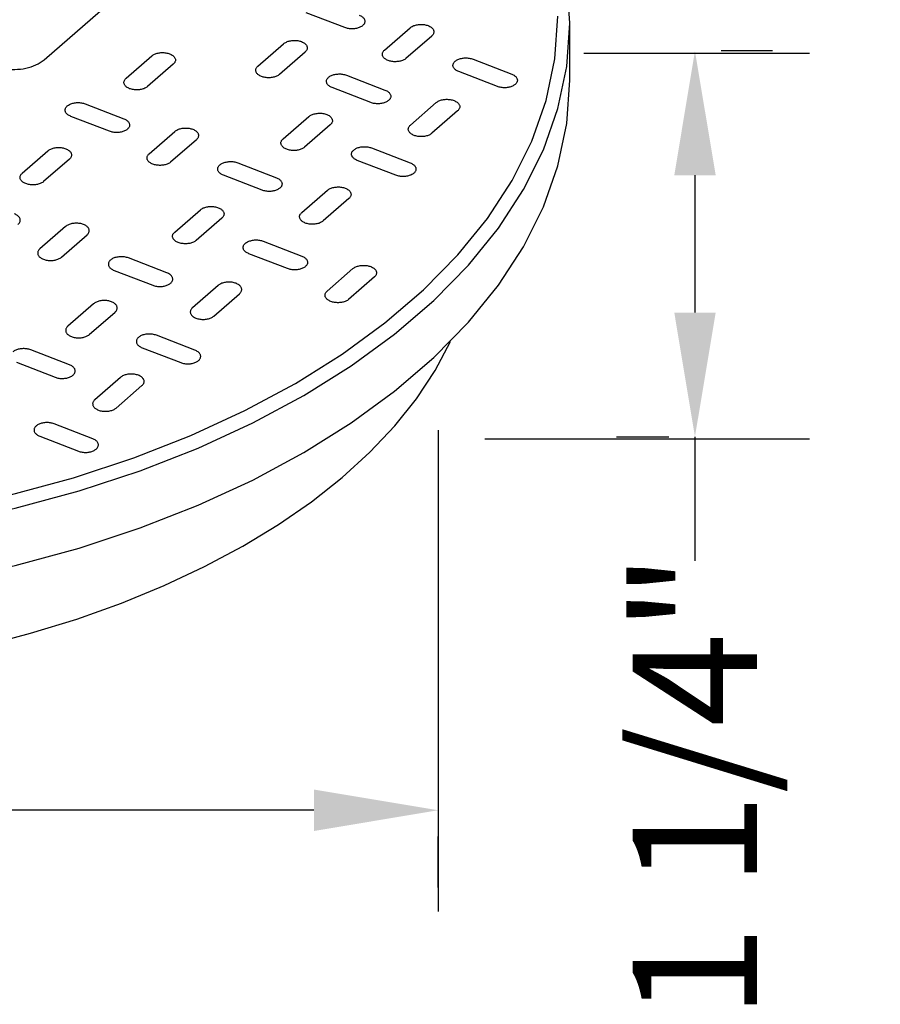
# Model space of a CAD drawing. Extents: x 0 to 216, y 0 to 280.
# Drawn here: x 42 to 58, y 174 to 193 of the extents above; entities that cross this region are included whole.
import ezdxf

# ---------------------------------------------------------------- set-up
doc = ezdxf.new("R2010")
doc.units = 0
doc.header["$LTSCALE"] = 10
doc.header["$MEASUREMENT"] = 0
doc.layers.get('Defpoints').update_dxf_attribs({"linetype": 'CONTINUOUS'})
doc.layers.add('CADdetails-7-VERYFINE', color=7, linetype='CONTINUOUS')
doc.layers.add('CADdetails-9-EXTRAFINE', color=9, linetype='CONTINUOUS')
doc.styles.add('CADdetails-DIMENSIONS', font='ARIALN.TTF', dxfattribs={"height": 2.38})
doc.dimstyles.new('CADdetails-LEADER', dxfattribs={"dimtxt": 2.38, "dimasz": 2.38, "dimexe": 0.5, "dimexo": 1.5, "dimgap": 1, "dimtad": 0, "dimzin": 0, "dimdsep": 46, "dimtxsty": 'CADdetails-DIMENSIONS', "dimcen": 1, "dimclrd": 256, "dimclre": 256, "dimclrt": 256, "dimadec": 0, "dimazin": 0, "dimtfac": 1, "dimtdec": 4, "dimtofl": 0, "dimtmove": 0, "dimatfit": 3, "dimfxl": 1, "dimtolj": 1, "dimtzin": 0, "dimarcsym": 0})

# ---------------------------------------------------------------- blocks, each defined once
blk = doc.blocks.new('*D2')
at = {"layer": 'CADdetails-7-VERYFINE', "lineweight": -2, "transparency": 16777216}
for p, q in [((56.305, 192.631), (55.319, 192.631)), ((54.819, 190.251), (54.819, 187.621)), ((53.319, 185.241), (54.319, 185.241)), ((54.819, 185.241), (54.819, 182.861))]:
    blk.add_line(p, q, dxfattribs=at)
at = {"layer": 'CADdetails-7-VERYFINE', "transparency": 16777216}
for points in [[(54.423, 190.251), (55.216, 190.251), (54.819, 192.631)], [(54.423, 187.621), (55.216, 187.621), (54.819, 185.241)]]:
    blk.add_solid(points, dxfattribs=at)
at = {"layer": 'Defpoints', "color": 0, "transparency": 16777216}
for p in [(54.805, 192.631, 0), (54.819, 185.241, 0), (54.819, 185.241)]:
    blk.add_point(p, dxfattribs=at)
at = {"layer": 'CADdetails-7-VERYFINE', "transparency": 16777216, "insert": (54.819, 178.555), "char_height": 2.38, "attachment_point": 5, "rotation": 90, "style": 'CADdetails-DIMENSIONS'}
blk.add_mtext('\\A1;1 1/4"', dxfattribs=at)
blk = doc.blocks.new('*D3')
at = {"layer": 'CADdetails-7-VERYFINE', "lineweight": -2, "transparency": 16777216}
for p, q in [((19.75, 179.585), (19.75, 178.585)), ((22.13, 178.085), (30.427, 178.085)), ((47.521, 178.085), (39.223, 178.085)), ((49.901, 176.607), (49.901, 177.585))]:
    blk.add_line(p, q, dxfattribs=at)
at = {"layer": 'CADdetails-7-VERYFINE', "transparency": 16777216}
for points in [[(22.13, 178.482), (22.13, 177.688), (19.75, 178.085)], [(47.521, 178.482), (47.521, 177.688), (49.901, 178.085)]]:
    blk.add_solid(points, dxfattribs=at)
at = {"layer": 'Defpoints', "color": 0, "transparency": 16777216}
for p in [(19.75, 178.085, 0), (19.75, 178.085), (49.901, 178.107, 0)]:
    blk.add_point(p, dxfattribs=at)
at = {"layer": 'CADdetails-7-VERYFINE', "transparency": 16777216, "insert": (34.825, 178.085), "char_height": 2.38, "attachment_point": 5, "style": 'CADdetails-DIMENSIONS'}
blk.add_mtext('\\A1;9 1/2"', dxfattribs=at)

msp = doc.modelspace()

# ---------------------------------------------------------------- linework, layer by layer
at = {"layer": 'CADdetails-7-VERYFINE', "linetype": 'Continuous'}
for p, q in [((52.694, 192.589, 0), (57.01, 192.589, 0)), ((49.901, 185.366, 0), (49.901, 176.147, 0)), ((50.795, 185.199, 0), (57.01, 185.199, 0))]:
    msp.add_line(p, q, dxfattribs=at)
at = {"layer": 'CADdetails-9-EXTRAFINE', "linetype": 'Continuous'}
for p, q in [((42.354, 192.461, 0), (45.23, 194.965, 0)), ((48.115, 193.078, 0), (47.374, 193.365, 0)), ((52.423, 192.069, 0), (52.423, 193.164, 0)), ((49.777, 192.918, 0), (49.285, 192.489, 0)), ((46.449, 192.341, 0), (46.941, 192.77, 0)), ((47.353, 192.611, 0), (46.861, 192.182, 0)), ((43.925, 192.108, 0), (44.417, 192.536, 0)), ((50.569, 192.475, 0), (51.309, 192.189, 0)), ((44.828, 192.379, 0), (44.335, 191.949, 0)), ((51.035, 191.95, 0), (50.295, 192.237, 0)), ((48.144, 192.168, 0), (48.883, 191.882, 0)), ((48.61, 191.643, 0), (47.87, 191.93, 0)), ((43.142, 191.618, 0), (43.881, 191.332, 0)), ((49.37, 191.212, 0), (49.863, 191.641, 0)), ((50.273, 191.483, 0), (49.781, 191.054, 0)), ((43.608, 191.093, 0), (42.868, 191.379, 0)), ((46.931, 190.946, 0), (47.424, 191.376, 0)), ((44.367, 190.662, 0), (44.861, 191.091, 0)), ((47.835, 191.216, 0), (47.342, 190.787, 0)), ((45.271, 190.932, 0), (44.778, 190.503, 0)), ((41.935, 190.288, 0), (42.428, 190.718, 0)), ((48.626, 190.773, 0), (49.365, 190.487, 0)), ((42.838, 190.558, 0), (42.346, 190.13, 0)), ((49.092, 190.249, 0), (48.352, 190.535, 0)), ((46.062, 190.489, 0), (46.802, 190.204, 0)), ((46.528, 189.965, 0), (45.789, 190.251, 0)), ((47.288, 189.534, 0), (47.781, 189.962, 0)), ((48.191, 189.804, 0), (47.699, 189.375, 0)), ((44.856, 189.16, 0), (45.348, 189.589, 0)), ((45.759, 189.43, 0), (45.266, 189.001, 0)), ((42.767, 189.268, 0), (42.273, 188.839, 0)), ((42.685, 188.68, 0), (43.177, 189.11, 0)), ((46.55, 188.987, 0), (47.29, 188.7, 0)), ((44.708, 188.38, 0), (43.968, 188.666, 0)), ((47.017, 188.462, 0), (46.277, 188.748, 0)), ((47.777, 188.031, 0), (48.269, 188.461, 0)), ((48.68, 188.302, 0), (48.187, 187.873, 0)), ((45.687, 188.14, 0), (45.195, 187.711, 0)), ((45.605, 187.552, 0), (46.098, 187.981, 0)), ((43.302, 187.787, 0), (42.809, 187.358, 0)), ((43.22, 187.199, 0), (43.713, 187.628, 0)), ((45.244, 186.899, 0), (44.504, 187.185, 0)), ((44.231, 186.946, 0), (44.971, 186.66, 0)), ((42.839, 186.62, 0), (42.1, 186.905, 0)), ((41.826, 186.667, 0), (42.566, 186.381, 0)), ((43.819, 186.378, 0), (43.326, 185.95, 0)), ((43.736, 185.791, 0), (44.229, 186.221, 0)), ((43.285, 185.204, 0), (42.545, 185.489, 0))]:
    msp.add_line(p, q, dxfattribs=at)
for points in [[(52.423, 193.164), (52.366, 193.991), (52.196, 194.8), (51.918, 195.587), (51.537, 196.352), (51.057, 197.09), (50.482, 197.799), (49.818, 198.477), (49.068, 199.121), (48.237, 199.728), (47.33, 200.296), (46.35, 200.822), (45.303, 201.304), (44.193, 201.739), (43.024, 202.125), (41.802, 202.458), (40.529, 202.736), (39.212, 202.957), (37.853, 203.118), (36.459, 203.217), (35.032, 203.25)], [(35.032, 183.345), (36.44, 183.378), (37.816, 183.475), (39.156, 183.634), (40.456, 183.852), (41.712, 184.127), (42.918, 184.456), (44.071, 184.836), (45.167, 185.265), (46.2, 185.741), (47.166, 186.26), (48.061, 186.82), (48.881, 187.42), (49.621, 188.055), (50.277, 188.724), (50.843, 189.424), (51.317, 190.152), (51.693, 190.906), (51.967, 191.683), (52.135, 192.481), (52.192, 193.297)], [(35.032, 183.077), (36.459, 183.111), (37.853, 183.209), (39.212, 183.37), (40.529, 183.591), (41.802, 183.87), (43.024, 184.203), (44.193, 184.588), (45.303, 185.023), (46.35, 185.505), (47.33, 186.031), (48.237, 186.599), (49.068, 187.207), (49.818, 187.85), (50.482, 188.528), (51.057, 189.237), (51.537, 189.975), (51.918, 190.74), (52.196, 191.527), (52.366, 192.336), (52.423, 193.164)], [(48.388, 193.318), (48.404, 193.311), (48.419, 193.303), (48.433, 193.295), (48.446, 193.286), (48.457, 193.277), (48.467, 193.268), (48.475, 193.258), (48.483, 193.248), (48.488, 193.237), (48.493, 193.226), (48.496, 193.215), (48.497, 193.204), (48.498, 193.193), (48.496, 193.182), (48.493, 193.171), (48.489, 193.16), (48.483, 193.15), (48.476, 193.139), (48.467, 193.129), (48.456, 193.118)], [(48.456, 193.118), (48.444, 193.109), (48.431, 193.1), (48.417, 193.092), (48.403, 193.085), (48.387, 193.079), (48.371, 193.073), (48.354, 193.068), (48.336, 193.064), (48.318, 193.06), (48.3, 193.058), (48.281, 193.056), (48.262, 193.055), (48.243, 193.055), (48.224, 193.056), (48.205, 193.057), (48.186, 193.06), (48.168, 193.063), (48.15, 193.067), (48.132, 193.072), (48.115, 193.078)], [(48.874, 192.648), (49.367, 193.076), (49.367, 193.076)], [(49.367, 193.076), (49.379, 193.086), (49.392, 193.095), (49.406, 193.103), (49.421, 193.11), (49.436, 193.117), (49.453, 193.122), (49.47, 193.127), (49.487, 193.132), (49.505, 193.135), (49.524, 193.138), (49.542, 193.14), (49.561, 193.141), (49.58, 193.141), (49.599, 193.14), (49.618, 193.138), (49.637, 193.136), (49.655, 193.133), (49.673, 193.128), (49.691, 193.123), (49.708, 193.117)], [(49.708, 193.117), (49.725, 193.11), (49.74, 193.103), (49.754, 193.095), (49.767, 193.086), (49.778, 193.077), (49.788, 193.067), (49.797, 193.057), (49.804, 193.047), (49.81, 193.037), (49.814, 193.026), (49.817, 193.015), (49.819, 193.004), (49.819, 192.993), (49.817, 192.982), (49.814, 192.971), (49.81, 192.96), (49.804, 192.949), (49.797, 192.938), (49.788, 192.928), (49.777, 192.918)], [(46.941, 192.77), (46.953, 192.779), (46.967, 192.788), (46.981, 192.796), (46.995, 192.803), (47.011, 192.81), (47.028, 192.816), (47.045, 192.821), (47.062, 192.825), (47.08, 192.828), (47.099, 192.831), (47.118, 192.832), (47.136, 192.833), (47.155, 192.833), (47.174, 192.833), (47.193, 192.831), (47.212, 192.829), (47.231, 192.825), (47.249, 192.821), (47.267, 192.816), (47.284, 192.81)], [(47.284, 192.81), (47.3, 192.803), (47.315, 192.795), (47.329, 192.787), (47.342, 192.779), (47.353, 192.769), (47.363, 192.76), (47.372, 192.75), (47.379, 192.74), (47.385, 192.729), (47.389, 192.719), (47.392, 192.708), (47.394, 192.697), (47.394, 192.686), (47.393, 192.675), (47.39, 192.664), (47.386, 192.653), (47.38, 192.642), (47.372, 192.631), (47.363, 192.621), (47.353, 192.611)], [(44.417, 192.536), (44.429, 192.546), (44.442, 192.555), (44.456, 192.563), (44.471, 192.57), (44.487, 192.577), (44.503, 192.582), (44.52, 192.588), (44.538, 192.592), (44.556, 192.595), (44.574, 192.598), (44.593, 192.6), (44.612, 192.6), (44.631, 192.601), (44.65, 192.6), (44.669, 192.598), (44.688, 192.596), (44.706, 192.592), (44.724, 192.588), (44.742, 192.583), (44.759, 192.577)], [(48.942, 192.449), (48.926, 192.456), (48.911, 192.464), (48.897, 192.472), (48.884, 192.48), (48.873, 192.489), (48.863, 192.499), (48.855, 192.509), (48.847, 192.519), (48.842, 192.53), (48.837, 192.54), (48.834, 192.551), (48.833, 192.562), (48.833, 192.573), (48.834, 192.584), (48.837, 192.595), (48.841, 192.606), (48.847, 192.617), (48.854, 192.628), (48.863, 192.638), (48.874, 192.648)], [(41.364, 192.346), (41.414, 192.328), (41.466, 192.313), (41.519, 192.301), (41.572, 192.291), (41.627, 192.284), (41.682, 192.279), (41.737, 192.277), (41.792, 192.277), (41.846, 192.28), (41.9, 192.285), (41.954, 192.292), (42.006, 192.302), (42.057, 192.314), (42.106, 192.329), (42.153, 192.345), (42.199, 192.364), (42.242, 192.385), (42.282, 192.408), (42.319, 192.434), (42.354, 192.461)], [(44.759, 192.577), (44.776, 192.57), (44.791, 192.562), (44.805, 192.554), (44.817, 192.546), (44.829, 192.537), (44.839, 192.527), (44.847, 192.517), (44.854, 192.507), (44.86, 192.496), (44.865, 192.486), (44.868, 192.475), (44.869, 192.464), (44.869, 192.453), (44.868, 192.442), (44.865, 192.431), (44.861, 192.42), (44.855, 192.41), (44.848, 192.399), (44.839, 192.389), (44.828, 192.379)], [(49.285, 192.489), (49.273, 192.48), (49.26, 192.471), (49.246, 192.463), (49.231, 192.456), (49.215, 192.449), (49.199, 192.443), (49.182, 192.438), (49.164, 192.434), (49.146, 192.431), (49.128, 192.428), (49.109, 192.427), (49.09, 192.426), (49.071, 192.426), (49.052, 192.426), (49.033, 192.428), (49.014, 192.43), (48.996, 192.434), (48.978, 192.438), (48.96, 192.443), (48.942, 192.449)], [(50.295, 192.237), (50.278, 192.244), (50.263, 192.251), (50.249, 192.259), (50.237, 192.268), (50.226, 192.277), (50.216, 192.286), (50.207, 192.296), (50.2, 192.306), (50.194, 192.317), (50.19, 192.328), (50.187, 192.338), (50.185, 192.349), (50.185, 192.36), (50.187, 192.371), (50.189, 192.382), (50.194, 192.393), (50.2, 192.404), (50.207, 192.415), (50.216, 192.425), (50.227, 192.435)], [(50.227, 192.435), (50.239, 192.444), (50.251, 192.453), (50.265, 192.461), (50.28, 192.468), (50.296, 192.475), (50.312, 192.48), (50.329, 192.485), (50.347, 192.49), (50.365, 192.493), (50.383, 192.496), (50.402, 192.497), (50.421, 192.498), (50.44, 192.498), (50.459, 192.498), (50.478, 192.496), (50.497, 192.494), (50.516, 192.49), (50.534, 192.486), (50.552, 192.481), (50.569, 192.475)], [(46.518, 192.142), (46.502, 192.149), (46.487, 192.157), (46.473, 192.165), (46.46, 192.174), (46.449, 192.183), (46.439, 192.192), (46.43, 192.202), (46.423, 192.212), (46.417, 192.223), (46.413, 192.233), (46.41, 192.244), (46.408, 192.255), (46.408, 192.266), (46.41, 192.277), (46.412, 192.288), (46.417, 192.299), (46.422, 192.31), (46.43, 192.321), (46.439, 192.331), (46.449, 192.341)], [(35.032, 181.982), (36.459, 182.016), (37.853, 182.114), (39.212, 182.275), (40.529, 182.496), (41.802, 182.775), (43.024, 183.108), (44.193, 183.493), (45.303, 183.928), (46.35, 184.41), (47.33, 184.936), (48.237, 185.505), (49.068, 186.112), (49.818, 186.756), (50.482, 187.433), (51.057, 188.143), (51.537, 188.881), (51.918, 189.645), (52.196, 190.433), (52.366, 191.241), (52.423, 192.069)], [(43.993, 191.909), (43.977, 191.916), (43.962, 191.924), (43.948, 191.932), (43.935, 191.94), (43.924, 191.95), (43.914, 191.959), (43.906, 191.969), (43.898, 191.979), (43.893, 191.99), (43.888, 192), (43.885, 192.011), (43.883, 192.022), (43.883, 192.033), (43.885, 192.044), (43.888, 192.055), (43.892, 192.066), (43.898, 192.077), (43.905, 192.088), (43.914, 192.098), (43.925, 192.108)], [(46.861, 192.182), (46.849, 192.173), (46.836, 192.164), (46.822, 192.156), (46.807, 192.149), (46.791, 192.142), (46.775, 192.136), (46.758, 192.131), (46.74, 192.127), (46.722, 192.124), (46.704, 192.121), (46.685, 192.119), (46.666, 192.119), (46.647, 192.118), (46.628, 192.119), (46.609, 192.121), (46.59, 192.123), (46.572, 192.127), (46.553, 192.131), (46.536, 192.136), (46.518, 192.142)], [(47.87, 191.93), (47.854, 191.936), (47.839, 191.944), (47.825, 191.952), (47.813, 191.961), (47.801, 191.97), (47.792, 191.979), (47.783, 191.989), (47.776, 191.999), (47.77, 192.01), (47.766, 192.02), (47.763, 192.031), (47.761, 192.042), (47.761, 192.053), (47.762, 192.064), (47.765, 192.075), (47.77, 192.086), (47.775, 192.096), (47.783, 192.107), (47.792, 192.117), (47.802, 192.127)], [(47.802, 192.127), (47.814, 192.137), (47.827, 192.146), (47.841, 192.154), (47.856, 192.161), (47.872, 192.168), (47.888, 192.173), (47.905, 192.178), (47.923, 192.183), (47.941, 192.186), (47.959, 192.189), (47.978, 192.19), (47.997, 192.191), (48.016, 192.191), (48.035, 192.191), (48.053, 192.189), (48.072, 192.187), (48.091, 192.183), (48.109, 192.179), (48.127, 192.174), (48.144, 192.168)], [(51.309, 192.189), (51.325, 192.182), (51.34, 192.174), (51.354, 192.166), (51.366, 192.158), (51.378, 192.149), (51.388, 192.139), (51.396, 192.129), (51.403, 192.119), (51.409, 192.109), (51.414, 192.098), (51.417, 192.087), (51.418, 192.076), (51.418, 192.065), (51.417, 192.054), (51.414, 192.043), (51.41, 192.033), (51.404, 192.022), (51.396, 192.011), (51.387, 192.001), (51.377, 191.991)], [(44.335, 191.949), (44.323, 191.94), (44.31, 191.931), (44.296, 191.923), (44.282, 191.916), (44.266, 191.909), (44.25, 191.903), (44.233, 191.898), (44.215, 191.894), (44.197, 191.891), (44.179, 191.888), (44.16, 191.886), (44.141, 191.885), (44.122, 191.885), (44.103, 191.886), (44.084, 191.888), (44.065, 191.89), (44.046, 191.894), (44.028, 191.898), (44.01, 191.903), (43.993, 191.909)], [(48.883, 191.882), (48.9, 191.876), (48.915, 191.868), (48.929, 191.86), (48.941, 191.851), (48.953, 191.842), (48.963, 191.833), (48.971, 191.823), (48.978, 191.812), (48.984, 191.802), (48.989, 191.791), (48.992, 191.78), (48.993, 191.769), (48.994, 191.758), (48.992, 191.747), (48.989, 191.736), (48.985, 191.725), (48.979, 191.715), (48.972, 191.704), (48.963, 191.694), (48.952, 191.684)], [(51.377, 191.991), (51.365, 191.981), (51.352, 191.973), (51.338, 191.964), (51.323, 191.957), (51.308, 191.951), (51.291, 191.945), (51.274, 191.94), (51.257, 191.936), (51.239, 191.932), (51.22, 191.93), (51.202, 191.928), (51.183, 191.927), (51.164, 191.927), (51.145, 191.927), (51.126, 191.929), (51.107, 191.932), (51.088, 191.935), (51.07, 191.939), (51.052, 191.944), (51.035, 191.95)], [(48.952, 191.684), (48.94, 191.674), (48.927, 191.665), (48.913, 191.657), (48.899, 191.65), (48.883, 191.644), (48.866, 191.638), (48.849, 191.633), (48.832, 191.629), (48.814, 191.625), (48.795, 191.623), (48.777, 191.621), (48.758, 191.62), (48.739, 191.62), (48.72, 191.62), (48.701, 191.622), (48.682, 191.624), (48.663, 191.628), (48.645, 191.632), (48.627, 191.637), (48.61, 191.643)], [(49.863, 191.641), (49.874, 191.651), (49.887, 191.66), (49.901, 191.668), (49.916, 191.675), (49.932, 191.681), (49.948, 191.687), (49.965, 191.692), (49.983, 191.696), (50.001, 191.7), (50.02, 191.702), (50.038, 191.704), (50.057, 191.705), (50.076, 191.705), (50.095, 191.704), (50.114, 191.703), (50.133, 191.7), (50.152, 191.697), (50.17, 191.692), (50.188, 191.687), (50.205, 191.681)], [(50.205, 191.681), (50.221, 191.674), (50.236, 191.666), (50.25, 191.658), (50.263, 191.65), (50.274, 191.641), (50.284, 191.631), (50.292, 191.622), (50.3, 191.611), (50.305, 191.601), (50.31, 191.59), (50.313, 191.58), (50.315, 191.569), (50.315, 191.558), (50.313, 191.546), (50.311, 191.535), (50.306, 191.525), (50.3, 191.514), (50.293, 191.503), (50.284, 191.493), (50.273, 191.483)], [(42.868, 191.379), (42.852, 191.386), (42.837, 191.393), (42.823, 191.401), (42.81, 191.41), (42.799, 191.419), (42.789, 191.429), (42.78, 191.439), (42.773, 191.449), (42.767, 191.459), (42.763, 191.47), (42.76, 191.481), (42.758, 191.492), (42.758, 191.503), (42.759, 191.514), (42.762, 191.525), (42.767, 191.536), (42.772, 191.547), (42.78, 191.557), (42.789, 191.568), (42.799, 191.578)], [(42.799, 191.578), (42.811, 191.587), (42.824, 191.596), (42.838, 191.604), (42.853, 191.611), (42.869, 191.618), (42.885, 191.624), (42.902, 191.629), (42.92, 191.633), (42.938, 191.636), (42.956, 191.639), (42.975, 191.641), (42.994, 191.642), (43.013, 191.642), (43.032, 191.641), (43.051, 191.639), (43.07, 191.637), (43.088, 191.633), (43.107, 191.629), (43.124, 191.624), (43.142, 191.618)], [(43.881, 191.332), (43.898, 191.325), (43.913, 191.317), (43.927, 191.309), (43.939, 191.3), (43.951, 191.291), (43.96, 191.282), (43.969, 191.272), (43.976, 191.262), (43.982, 191.251), (43.986, 191.24), (43.989, 191.23), (43.991, 191.219), (43.991, 191.207), (43.99, 191.196), (43.987, 191.185), (43.983, 191.174), (43.977, 191.164), (43.97, 191.153), (43.961, 191.143), (43.95, 191.132)], [(47.424, 191.376), (47.436, 191.385), (47.449, 191.394), (47.463, 191.402), (47.478, 191.409), (47.493, 191.416), (47.51, 191.421), (47.527, 191.426), (47.545, 191.43), (47.563, 191.434), (47.581, 191.436), (47.6, 191.438), (47.618, 191.439), (47.637, 191.439), (47.656, 191.438), (47.675, 191.437), (47.694, 191.434), (47.712, 191.431), (47.731, 191.426), (47.748, 191.421), (47.766, 191.415)], [(47.766, 191.415), (47.782, 191.408), (47.797, 191.401), (47.811, 191.392), (47.824, 191.384), (47.835, 191.375), (47.845, 191.365), (47.854, 191.355), (47.861, 191.345), (47.867, 191.334), (47.871, 191.324), (47.874, 191.313), (47.876, 191.302), (47.876, 191.291), (47.875, 191.28), (47.872, 191.269), (47.867, 191.258), (47.862, 191.247), (47.854, 191.237), (47.845, 191.226), (47.835, 191.216)], [(43.95, 191.132), (43.938, 191.123), (43.925, 191.114), (43.911, 191.106), (43.896, 191.099), (43.881, 191.093), (43.864, 191.087), (43.847, 191.082), (43.829, 191.078), (43.811, 191.074), (43.793, 191.072), (43.774, 191.07), (43.755, 191.069), (43.736, 191.069), (43.717, 191.07), (43.698, 191.072), (43.68, 191.074), (43.661, 191.078), (43.643, 191.082), (43.625, 191.087), (43.608, 191.093)], [(44.861, 191.091), (44.872, 191.1), (44.885, 191.109), (44.899, 191.117), (44.914, 191.125), (44.93, 191.131), (44.946, 191.137), (44.963, 191.142), (44.981, 191.146), (44.999, 191.15), (45.017, 191.152), (45.036, 191.154), (45.055, 191.155), (45.074, 191.155), (45.093, 191.154), (45.112, 191.153), (45.13, 191.15), (45.149, 191.147), (45.167, 191.142), (45.185, 191.137), (45.202, 191.131)], [(45.202, 191.131), (45.219, 191.124), (45.234, 191.116), (45.248, 191.108), (45.26, 191.1), (45.272, 191.091), (45.281, 191.081), (45.29, 191.071), (45.297, 191.061), (45.303, 191.05), (45.307, 191.04), (45.31, 191.029), (45.312, 191.018), (45.312, 191.007), (45.311, 190.996), (45.308, 190.985), (45.304, 190.974), (45.298, 190.963), (45.291, 190.953), (45.282, 190.942), (45.271, 190.932)], [(49.439, 191.014), (49.422, 191.021), (49.407, 191.029), (49.393, 191.037), (49.381, 191.045), (49.369, 191.054), (49.359, 191.064), (49.351, 191.074), (49.344, 191.084), (49.338, 191.094), (49.333, 191.105), (49.33, 191.116), (49.329, 191.127), (49.328, 191.138), (49.33, 191.149), (49.333, 191.16), (49.337, 191.171), (49.343, 191.182), (49.351, 191.192), (49.36, 191.202), (49.37, 191.212)], [(47, 190.748), (46.984, 190.755), (46.968, 190.762), (46.955, 190.77), (46.942, 190.779), (46.931, 190.788), (46.921, 190.798), (46.912, 190.808), (46.905, 190.818), (46.899, 190.828), (46.895, 190.839), (46.892, 190.85), (46.89, 190.861), (46.89, 190.872), (46.891, 190.883), (46.894, 190.894), (46.898, 190.905), (46.904, 190.915), (46.912, 190.926), (46.921, 190.936), (46.931, 190.946)], [(49.781, 191.054), (49.769, 191.044), (49.756, 191.035), (49.742, 191.027), (49.727, 191.02), (49.711, 191.014), (49.695, 191.008), (49.678, 191.003), (49.66, 190.999), (49.642, 190.995), (49.624, 190.993), (49.605, 190.991), (49.586, 190.99), (49.567, 190.99), (49.548, 190.991), (49.529, 190.993), (49.511, 190.995), (49.492, 190.999), (49.474, 191.003), (49.456, 191.008), (49.439, 191.014)], [(42.428, 190.718), (42.44, 190.727), (42.453, 190.736), (42.467, 190.744), (42.482, 190.751), (42.497, 190.758), (42.514, 190.764), (42.531, 190.768), (42.548, 190.773), (42.566, 190.776), (42.585, 190.779), (42.604, 190.78), (42.622, 190.781), (42.641, 190.781), (42.66, 190.781), (42.679, 190.779), (42.698, 190.776), (42.717, 190.773), (42.735, 190.768), (42.753, 190.763), (42.77, 190.757)], [(42.77, 190.757), (42.786, 190.75), (42.801, 190.743), (42.815, 190.734), (42.828, 190.726), (42.839, 190.717), (42.849, 190.707), (42.858, 190.697), (42.865, 190.687), (42.871, 190.677), (42.875, 190.666), (42.878, 190.655), (42.88, 190.644), (42.88, 190.633), (42.878, 190.622), (42.876, 190.611), (42.871, 190.6), (42.865, 190.589), (42.858, 190.579), (42.849, 190.568), (42.838, 190.558)], [(47.342, 190.787), (47.33, 190.778), (47.317, 190.769), (47.303, 190.761), (47.288, 190.754), (47.272, 190.747), (47.256, 190.741), (47.239, 190.737), (47.221, 190.732), (47.203, 190.729), (47.185, 190.726), (47.166, 190.725), (47.147, 190.724), (47.128, 190.724), (47.109, 190.725), (47.09, 190.726), (47.072, 190.729), (47.053, 190.732), (47.035, 190.736), (47.017, 190.742), (47, 190.748)], [(48.352, 190.535), (48.336, 190.542), (48.321, 190.549), (48.307, 190.557), (48.294, 190.566), (48.283, 190.575), (48.273, 190.585), (48.265, 190.595), (48.257, 190.605), (48.252, 190.615), (48.247, 190.626), (48.244, 190.637), (48.243, 190.648), (48.243, 190.659), (48.244, 190.67), (48.247, 190.681), (48.251, 190.692), (48.257, 190.703), (48.264, 190.713), (48.273, 190.724), (48.284, 190.734)], [(48.284, 190.734), (48.296, 190.743), (48.309, 190.752), (48.322, 190.76), (48.337, 190.767), (48.353, 190.774), (48.369, 190.779), (48.386, 190.784), (48.404, 190.789), (48.422, 190.792), (48.44, 190.795), (48.459, 190.796), (48.478, 190.797), (48.497, 190.797), (48.516, 190.796), (48.535, 190.795), (48.554, 190.792), (48.572, 190.789), (48.591, 190.784), (48.608, 190.779), (48.626, 190.773)], [(44.436, 190.464), (44.42, 190.471), (44.405, 190.478), (44.391, 190.486), (44.378, 190.495), (44.367, 190.504), (44.357, 190.514), (44.349, 190.523), (44.341, 190.534), (44.335, 190.544), (44.331, 190.555), (44.328, 190.566), (44.326, 190.577), (44.326, 190.588), (44.328, 190.599), (44.33, 190.61), (44.335, 190.621), (44.341, 190.631), (44.348, 190.642), (44.357, 190.652), (44.367, 190.662)], [(45.72, 190.449), (45.732, 190.458), (45.745, 190.467), (45.759, 190.475), (45.774, 190.483), (45.789, 190.489), (45.806, 190.495), (45.823, 190.5), (45.84, 190.504), (45.858, 190.508), (45.877, 190.51), (45.895, 190.512), (45.914, 190.513), (45.933, 190.513), (45.953, 190.512), (45.971, 190.511), (45.99, 190.508), (46.009, 190.505), (46.027, 190.501), (46.045, 190.495), (46.062, 190.489)], [(44.778, 190.503), (44.766, 190.494), (44.753, 190.485), (44.739, 190.477), (44.725, 190.47), (44.709, 190.463), (44.693, 190.457), (44.676, 190.452), (44.658, 190.448), (44.64, 190.445), (44.622, 190.442), (44.603, 190.441), (44.584, 190.44), (44.565, 190.44), (44.546, 190.441), (44.527, 190.442), (44.508, 190.445), (44.49, 190.448), (44.471, 190.452), (44.454, 190.458), (44.436, 190.464)], [(45.789, 190.251), (45.773, 190.258), (45.757, 190.265), (45.744, 190.273), (45.731, 190.282), (45.72, 190.291), (45.71, 190.301), (45.701, 190.31), (45.694, 190.321), (45.688, 190.331), (45.684, 190.342), (45.68, 190.353), (45.679, 190.364), (45.679, 190.375), (45.68, 190.386), (45.683, 190.397), (45.687, 190.407), (45.693, 190.418), (45.7, 190.429), (45.709, 190.439), (45.72, 190.449)], [(49.365, 190.487), (49.382, 190.48), (49.397, 190.473), (49.411, 190.465), (49.423, 190.456), (49.435, 190.447), (49.444, 190.438), (49.453, 190.428), (49.46, 190.417), (49.466, 190.407), (49.471, 190.396), (49.474, 190.385), (49.475, 190.374), (49.475, 190.363), (49.474, 190.352), (49.471, 190.341), (49.467, 190.33), (49.461, 190.32), (49.454, 190.309), (49.445, 190.299), (49.434, 190.289)], [(42.004, 190.09), (41.987, 190.097), (41.972, 190.105), (41.958, 190.113), (41.946, 190.121), (41.934, 190.13), (41.925, 190.14), (41.916, 190.15), (41.909, 190.16), (41.903, 190.17), (41.898, 190.181), (41.895, 190.191), (41.894, 190.202), (41.894, 190.213), (41.895, 190.224), (41.898, 190.235), (41.902, 190.246), (41.908, 190.257), (41.916, 190.268), (41.925, 190.278), (41.935, 190.288)], [(46.802, 190.204), (46.818, 190.197), (46.833, 190.189), (46.847, 190.181), (46.86, 190.172), (46.871, 190.163), (46.881, 190.153), (46.89, 190.143), (46.897, 190.133), (46.903, 190.123), (46.907, 190.112), (46.91, 190.101), (46.912, 190.09), (46.912, 190.079), (46.91, 190.068), (46.908, 190.057), (46.903, 190.047), (46.898, 190.036), (46.89, 190.025), (46.881, 190.015), (46.871, 190.005)], [(49.434, 190.289), (49.422, 190.279), (49.409, 190.27), (49.395, 190.262), (49.38, 190.255), (49.365, 190.249), (49.348, 190.243), (49.331, 190.238), (49.314, 190.234), (49.296, 190.23), (49.277, 190.228), (49.258, 190.226), (49.24, 190.225), (49.221, 190.225), (49.202, 190.226), (49.183, 190.228), (49.164, 190.23), (49.145, 190.234), (49.127, 190.238), (49.109, 190.243), (49.092, 190.249)], [(42.346, 190.13), (42.334, 190.12), (42.321, 190.111), (42.307, 190.103), (42.292, 190.096), (42.276, 190.09), (42.26, 190.084), (42.243, 190.079), (42.226, 190.075), (42.207, 190.071), (42.189, 190.069), (42.17, 190.067), (42.152, 190.066), (42.133, 190.066), (42.113, 190.067), (42.095, 190.069), (42.076, 190.071), (42.057, 190.075), (42.039, 190.079), (42.021, 190.084), (42.004, 190.09)], [(46.871, 190.005), (46.859, 189.995), (46.846, 189.987), (46.832, 189.979), (46.817, 189.971), (46.801, 189.965), (46.785, 189.959), (46.768, 189.954), (46.75, 189.95), (46.732, 189.946), (46.714, 189.944), (46.695, 189.942), (46.676, 189.941), (46.657, 189.941), (46.638, 189.942), (46.619, 189.943), (46.6, 189.946), (46.582, 189.949), (46.563, 189.954), (46.545, 189.959), (46.528, 189.965)], [(47.781, 189.962), (47.793, 189.972), (47.806, 189.981), (47.82, 189.989), (47.835, 189.996), (47.85, 190.003), (47.867, 190.008), (47.884, 190.013), (47.902, 190.018), (47.92, 190.021), (47.938, 190.024), (47.957, 190.025), (47.976, 190.026), (47.995, 190.026), (48.014, 190.026), (48.033, 190.024), (48.051, 190.021), (48.07, 190.018), (48.088, 190.014), (48.106, 190.008), (48.123, 190.002)], [(48.123, 190.002), (48.139, 189.995), (48.154, 189.988), (48.168, 189.98), (48.181, 189.971), (48.192, 189.962), (48.202, 189.953), (48.211, 189.943), (48.218, 189.933), (48.224, 189.922), (48.228, 189.911), (48.231, 189.901), (48.233, 189.89), (48.233, 189.879), (48.231, 189.868), (48.229, 189.857), (48.224, 189.846), (48.218, 189.835), (48.211, 189.824), (48.202, 189.814), (48.191, 189.804)], [(45.348, 189.589), (45.36, 189.598), (45.373, 189.607), (45.387, 189.615), (45.402, 189.623), (45.418, 189.629), (45.434, 189.635), (45.451, 189.64), (45.469, 189.644), (45.487, 189.647), (45.505, 189.65), (45.524, 189.652), (45.543, 189.652), (45.562, 189.653), (45.581, 189.652), (45.6, 189.65), (45.619, 189.647), (45.637, 189.644), (45.655, 189.64), (45.673, 189.634), (45.69, 189.628)], [(45.69, 189.628), (45.707, 189.621), (45.722, 189.614), (45.736, 189.606), (45.748, 189.597), (45.76, 189.588), (45.77, 189.579), (45.778, 189.569), (45.785, 189.559), (45.791, 189.548), (45.796, 189.537), (45.799, 189.526), (45.8, 189.516), (45.8, 189.504), (45.799, 189.493), (45.796, 189.482), (45.792, 189.471), (45.786, 189.461), (45.778, 189.45), (45.769, 189.44), (45.759, 189.43)], [(41.856, 189.31), (41.867, 189.32), (41.876, 189.331), (41.883, 189.341), (41.889, 189.352), (41.893, 189.363), (41.896, 189.374), (41.897, 189.385), (41.897, 189.396), (41.896, 189.407), (41.893, 189.418), (41.888, 189.428), (41.882, 189.439), (41.875, 189.449), (41.867, 189.459), (41.857, 189.468), (41.845, 189.478), (41.833, 189.486), (41.819, 189.494), (41.804, 189.502), (41.788, 189.509)], [(47.357, 189.335), (47.34, 189.342), (47.325, 189.35), (47.311, 189.358), (47.299, 189.366), (47.288, 189.375), (47.278, 189.385), (47.269, 189.395), (47.262, 189.405), (47.256, 189.416), (47.252, 189.426), (47.249, 189.437), (47.247, 189.448), (47.247, 189.459), (47.248, 189.47), (47.251, 189.481), (47.255, 189.492), (47.261, 189.503), (47.269, 189.514), (47.277, 189.524), (47.288, 189.534)], [(43.109, 189.308), (43.091, 189.314), (43.074, 189.319), (43.056, 189.323), (43.037, 189.327), (43.018, 189.329), (42.999, 189.331), (42.98, 189.332), (42.961, 189.332), (42.942, 189.331), (42.924, 189.329), (42.905, 189.327), (42.887, 189.323), (42.87, 189.319), (42.852, 189.314), (42.836, 189.308), (42.82, 189.302), (42.806, 189.294), (42.792, 189.286), (42.779, 189.277), (42.767, 189.268)], [(43.177, 189.11), (43.188, 189.12), (43.197, 189.13), (43.204, 189.141), (43.21, 189.151), (43.214, 189.162), (43.217, 189.173), (43.218, 189.184), (43.218, 189.195), (43.217, 189.206), (43.214, 189.217), (43.209, 189.228), (43.203, 189.238), (43.196, 189.248), (43.188, 189.258), (43.178, 189.267), (43.166, 189.277), (43.154, 189.285), (43.14, 189.293), (43.125, 189.301), (43.109, 189.308)], [(47.699, 189.375), (47.687, 189.366), (47.674, 189.357), (47.66, 189.349), (47.645, 189.342), (47.63, 189.335), (47.613, 189.329), (47.596, 189.324), (47.579, 189.32), (47.561, 189.317), (47.542, 189.314), (47.524, 189.312), (47.505, 189.311), (47.486, 189.311), (47.467, 189.312), (47.448, 189.314), (47.429, 189.316), (47.41, 189.32), (47.392, 189.324), (47.374, 189.329), (47.357, 189.335)], [(44.924, 188.961), (44.908, 188.968), (44.893, 188.976), (44.879, 188.984), (44.866, 188.993), (44.855, 189.002), (44.845, 189.011), (44.837, 189.021), (44.829, 189.031), (44.824, 189.042), (44.819, 189.053), (44.816, 189.063), (44.815, 189.074), (44.814, 189.085), (44.816, 189.097), (44.819, 189.108), (44.823, 189.119), (44.829, 189.129), (44.836, 189.14), (44.845, 189.15), (44.856, 189.16)], [(46.208, 188.946), (46.22, 188.956), (46.233, 188.965), (46.247, 188.973), (46.262, 188.98), (46.278, 188.987), (46.294, 188.992), (46.311, 188.997), (46.329, 189.002), (46.347, 189.005), (46.365, 189.008), (46.384, 189.01), (46.403, 189.011), (46.422, 189.011), (46.441, 189.01), (46.46, 189.008), (46.479, 189.006), (46.497, 189.003), (46.515, 188.998), (46.533, 188.993), (46.55, 188.987)], [(42.273, 188.839), (42.263, 188.829), (42.254, 188.819), (42.247, 188.808), (42.241, 188.797), (42.237, 188.787), (42.234, 188.776), (42.232, 188.765), (42.233, 188.753), (42.234, 188.743), (42.237, 188.732), (42.242, 188.721), (42.247, 188.711), (42.255, 188.7), (42.263, 188.69), (42.273, 188.681), (42.284, 188.672), (42.297, 188.663), (42.311, 188.655), (42.326, 188.648), (42.342, 188.641)], [(45.266, 189.001), (45.254, 188.992), (45.241, 188.983), (45.227, 188.975), (45.213, 188.968), (45.197, 188.961), (45.18, 188.955), (45.163, 188.95), (45.146, 188.946), (45.128, 188.943), (45.109, 188.94), (45.091, 188.938), (45.072, 188.937), (45.053, 188.937), (45.034, 188.938), (45.015, 188.94), (44.996, 188.942), (44.977, 188.946), (44.959, 188.95), (44.942, 188.955), (44.924, 188.961)], [(46.277, 188.748), (46.261, 188.755), (46.245, 188.763), (46.232, 188.771), (46.219, 188.779), (46.208, 188.788), (46.198, 188.798), (46.189, 188.808), (46.182, 188.818), (46.176, 188.828), (46.172, 188.839), (46.169, 188.85), (46.167, 188.861), (46.167, 188.872), (46.168, 188.883), (46.171, 188.894), (46.175, 188.905), (46.181, 188.915), (46.189, 188.926), (46.198, 188.936), (46.208, 188.946)], [(42.342, 188.641), (42.36, 188.635), (42.378, 188.63), (42.396, 188.625), (42.414, 188.622), (42.433, 188.619), (42.452, 188.618), (42.471, 188.617), (42.49, 188.617), (42.509, 188.618), (42.528, 188.62), (42.546, 188.622), (42.564, 188.626), (42.582, 188.63), (42.599, 188.635), (42.615, 188.64), (42.631, 188.647), (42.646, 188.654), (42.66, 188.662), (42.673, 188.671), (42.685, 188.68)], [(43.627, 188.626), (43.616, 188.616), (43.607, 188.606), (43.6, 188.595), (43.594, 188.584), (43.589, 188.574), (43.587, 188.563), (43.585, 188.551), (43.585, 188.54), (43.587, 188.529), (43.59, 188.519), (43.594, 188.508), (43.6, 188.497), (43.607, 188.487), (43.616, 188.477), (43.626, 188.468), (43.637, 188.459), (43.65, 188.45), (43.664, 188.442), (43.679, 188.434), (43.695, 188.428)], [(43.968, 188.666), (43.951, 188.672), (43.933, 188.677), (43.915, 188.681), (43.897, 188.685), (43.878, 188.687), (43.859, 188.689), (43.84, 188.69), (43.821, 188.69), (43.802, 188.689), (43.783, 188.687), (43.765, 188.684), (43.747, 188.681), (43.729, 188.677), (43.712, 188.672), (43.696, 188.666), (43.68, 188.66), (43.665, 188.653), (43.651, 188.645), (43.639, 188.636), (43.627, 188.626)], [(47.29, 188.7), (47.306, 188.694), (47.322, 188.686), (47.335, 188.678), (47.348, 188.669), (47.359, 188.66), (47.369, 188.651), (47.378, 188.641), (47.385, 188.631), (47.391, 188.62), (47.395, 188.61), (47.398, 188.599), (47.4, 188.588), (47.4, 188.577), (47.399, 188.566), (47.396, 188.555), (47.391, 188.544), (47.385, 188.533), (47.378, 188.522), (47.369, 188.512), (47.358, 188.502)], [(47.358, 188.502), (47.347, 188.492), (47.334, 188.484), (47.32, 188.476), (47.305, 188.468), (47.289, 188.462), (47.273, 188.456), (47.256, 188.451), (47.238, 188.447), (47.22, 188.444), (47.202, 188.441), (47.183, 188.439), (47.164, 188.439), (47.145, 188.439), (47.126, 188.439), (47.107, 188.441), (47.089, 188.443), (47.07, 188.447), (47.052, 188.451), (47.034, 188.456), (47.017, 188.462)], [(48.269, 188.461), (48.281, 188.47), (48.294, 188.479), (48.308, 188.487), (48.322, 188.494), (48.338, 188.501), (48.355, 188.506), (48.372, 188.511), (48.389, 188.516), (48.407, 188.519), (48.426, 188.521), (48.444, 188.523), (48.463, 188.524), (48.482, 188.524), (48.501, 188.523), (48.52, 188.522), (48.539, 188.519), (48.558, 188.516), (48.576, 188.511), (48.594, 188.506), (48.611, 188.5)], [(48.611, 188.5), (48.627, 188.493), (48.643, 188.485), (48.656, 188.477), (48.669, 188.469), (48.68, 188.46), (48.69, 188.45), (48.699, 188.44), (48.706, 188.43), (48.712, 188.42), (48.716, 188.409), (48.719, 188.398), (48.721, 188.387), (48.721, 188.376), (48.72, 188.365), (48.717, 188.354), (48.712, 188.344), (48.707, 188.333), (48.699, 188.322), (48.69, 188.312), (48.68, 188.302)], [(43.695, 188.428), (44.434, 188.142), (44.434, 188.142)], [(44.777, 188.182), (44.787, 188.192), (44.796, 188.202), (44.804, 188.213), (44.809, 188.223), (44.814, 188.234), (44.817, 188.245), (44.818, 188.256), (44.818, 188.267), (44.816, 188.278), (44.813, 188.289), (44.809, 188.3), (44.803, 188.31), (44.796, 188.321), (44.787, 188.331), (44.777, 188.34), (44.766, 188.349), (44.753, 188.358), (44.74, 188.366), (44.724, 188.373), (44.708, 188.38)], [(44.434, 188.142), (44.452, 188.136), (44.469, 188.131), (44.488, 188.127), (44.506, 188.123), (44.525, 188.121), (44.544, 188.119), (44.563, 188.118), (44.582, 188.118), (44.601, 188.119), (44.62, 188.121), (44.638, 188.124), (44.656, 188.127), (44.674, 188.131), (44.691, 188.136), (44.707, 188.142), (44.723, 188.148), (44.738, 188.155), (44.752, 188.163), (44.765, 188.172), (44.777, 188.182)], [(46.03, 188.18), (46.012, 188.186), (45.994, 188.191), (45.976, 188.195), (45.957, 188.199), (45.939, 188.201), (45.92, 188.203), (45.901, 188.204), (45.881, 188.204), (45.863, 188.203), (45.844, 188.201), (45.825, 188.198), (45.807, 188.195), (45.79, 188.191), (45.773, 188.186), (45.756, 188.18), (45.741, 188.173), (45.726, 188.166), (45.712, 188.158), (45.699, 188.149), (45.687, 188.14)], [(46.098, 187.981), (46.108, 187.991), (46.117, 188.001), (46.125, 188.012), (46.13, 188.023), (46.135, 188.034), (46.138, 188.045), (46.139, 188.056), (46.139, 188.067), (46.137, 188.078), (46.134, 188.089), (46.13, 188.099), (46.124, 188.11), (46.117, 188.12), (46.109, 188.13), (46.099, 188.139), (46.087, 188.148), (46.075, 188.157), (46.061, 188.165), (46.046, 188.173), (46.03, 188.18)], [(47.845, 187.833), (47.829, 187.84), (47.814, 187.848), (47.8, 187.856), (47.787, 187.864), (47.776, 187.873), (47.766, 187.883), (47.757, 187.893), (47.75, 187.903), (47.744, 187.913), (47.74, 187.924), (47.737, 187.935), (47.735, 187.946), (47.735, 187.957), (47.736, 187.968), (47.739, 187.979), (47.744, 187.99), (47.749, 188.001), (47.757, 188.011), (47.766, 188.021), (47.777, 188.031)], [(48.187, 187.873), (48.175, 187.863), (48.162, 187.854), (48.148, 187.846), (48.133, 187.839), (48.117, 187.833), (48.101, 187.827), (48.084, 187.822), (48.066, 187.818), (48.048, 187.814), (48.03, 187.812), (48.011, 187.81), (47.992, 187.809), (47.973, 187.809), (47.954, 187.81), (47.935, 187.812), (47.917, 187.814), (47.898, 187.818), (47.88, 187.822), (47.863, 187.827), (47.845, 187.833)], [(43.644, 187.826), (43.627, 187.833), (43.609, 187.838), (43.591, 187.842), (43.572, 187.846), (43.554, 187.848), (43.535, 187.85), (43.516, 187.851), (43.497, 187.85), (43.478, 187.85), (43.459, 187.848), (43.441, 187.845), (43.423, 187.842), (43.405, 187.838), (43.388, 187.833), (43.371, 187.827), (43.356, 187.82), (43.341, 187.813), (43.327, 187.805), (43.314, 187.796), (43.302, 187.787)], [(43.713, 187.628), (43.724, 187.638), (43.733, 187.649), (43.74, 187.659), (43.746, 187.67), (43.75, 187.681), (43.753, 187.692), (43.754, 187.703), (43.754, 187.714), (43.752, 187.725), (43.749, 187.735), (43.745, 187.746), (43.739, 187.757), (43.732, 187.767), (43.723, 187.777), (43.714, 187.786), (43.702, 187.795), (43.69, 187.804), (43.676, 187.812), (43.661, 187.82), (43.644, 187.826)], [(45.195, 187.711), (45.184, 187.701), (45.175, 187.69), (45.168, 187.68), (45.162, 187.669), (45.158, 187.658), (45.155, 187.647), (45.153, 187.636), (45.154, 187.625), (45.155, 187.614), (45.158, 187.603), (45.162, 187.593), (45.168, 187.582), (45.175, 187.572), (45.184, 187.562), (45.194, 187.553), (45.205, 187.544), (45.218, 187.535), (45.232, 187.527), (45.247, 187.52), (45.263, 187.513)], [(45.263, 187.513), (45.28, 187.507), (45.298, 187.501), (45.316, 187.497), (45.335, 187.494), (45.354, 187.491), (45.373, 187.489), (45.392, 187.489), (45.411, 187.489), (45.429, 187.49), (45.448, 187.491), (45.467, 187.494), (45.485, 187.497), (45.502, 187.501), (45.519, 187.506), (45.536, 187.512), (45.551, 187.519), (45.566, 187.526), (45.58, 187.534), (45.593, 187.543), (45.605, 187.552)], [(42.809, 187.358), (42.799, 187.348), (42.79, 187.338), (42.782, 187.327), (42.777, 187.316), (42.772, 187.305), (42.769, 187.294), (42.768, 187.283), (42.768, 187.272), (42.77, 187.261), (42.773, 187.25), (42.777, 187.24), (42.783, 187.229), (42.79, 187.219), (42.799, 187.209), (42.809, 187.2), (42.82, 187.191), (42.833, 187.182), (42.846, 187.174), (42.861, 187.166), (42.878, 187.159)], [(42.878, 187.159), (42.895, 187.153), (42.913, 187.148), (42.931, 187.144), (42.95, 187.14), (42.969, 187.138), (42.988, 187.136), (43.007, 187.135), (43.026, 187.135), (43.045, 187.136), (43.063, 187.138), (43.082, 187.141), (43.1, 187.144), (43.117, 187.148), (43.134, 187.153), (43.151, 187.159), (43.166, 187.165), (43.181, 187.173), (43.195, 187.181), (43.208, 187.189), (43.22, 187.199)], [(44.162, 187.144), (44.151, 187.134), (44.142, 187.124), (44.135, 187.114), (44.129, 187.103), (44.125, 187.092), (44.122, 187.081), (44.121, 187.07), (44.121, 187.059), (44.122, 187.048), (44.125, 187.037), (44.13, 187.027), (44.136, 187.016), (44.143, 187.006), (44.152, 186.996), (44.162, 186.987), (44.173, 186.978), (44.185, 186.969), (44.199, 186.961), (44.215, 186.953), (44.231, 186.946)], [(44.504, 187.185), (44.487, 187.191), (44.469, 187.196), (44.451, 187.2), (44.432, 187.204), (44.413, 187.206), (44.394, 187.208), (44.375, 187.208), (44.356, 187.208), (44.337, 187.207), (44.319, 187.206), (44.3, 187.203), (44.282, 187.2), (44.265, 187.196), (44.248, 187.191), (44.231, 187.185), (44.216, 187.178), (44.201, 187.171), (44.187, 187.163), (44.174, 187.154), (44.162, 187.144)], [(35.032, 180.532), (36.112, 180.552), (37.172, 180.613), (38.21, 180.713), (39.223, 180.85), (40.21, 181.024), (41.167, 181.232), (42.092, 181.475), (42.983, 181.749), (43.838, 182.054), (44.653, 182.389), (45.427, 182.752), (46.158, 183.142), (46.842, 183.557), (47.478, 183.997), (48.062, 184.459), (48.594, 184.943), (49.069, 185.447), (49.487, 185.97), (49.844, 186.51), (50.137, 187.066)], [(42.1, 186.905), (42.082, 186.911), (42.065, 186.917), (42.046, 186.921), (42.028, 186.924), (42.009, 186.927), (41.99, 186.928), (41.971, 186.929), (41.952, 186.929), (41.933, 186.928), (41.914, 186.927), (41.896, 186.924), (41.878, 186.921), (41.86, 186.917), (41.843, 186.912), (41.827, 186.906), (41.811, 186.899), (41.796, 186.892), (41.782, 186.884), (41.769, 186.875), (41.757, 186.865)], [(45.312, 186.7), (45.323, 186.71), (45.332, 186.72), (45.339, 186.731), (45.345, 186.742), (45.349, 186.753), (45.352, 186.764), (45.354, 186.775), (45.353, 186.786), (45.352, 186.797), (45.349, 186.808), (45.345, 186.819), (45.339, 186.829), (45.332, 186.839), (45.323, 186.849), (45.313, 186.859), (45.302, 186.868), (45.289, 186.876), (45.275, 186.885), (45.26, 186.892), (45.244, 186.899)], [(42.908, 186.421), (42.918, 186.431), (42.927, 186.441), (42.935, 186.452), (42.94, 186.463), (42.945, 186.473), (42.948, 186.484), (42.949, 186.495), (42.949, 186.506), (42.947, 186.517), (42.944, 186.528), (42.94, 186.539), (42.934, 186.549), (42.927, 186.56), (42.918, 186.569), (42.908, 186.579), (42.897, 186.588), (42.884, 186.597), (42.87, 186.605), (42.855, 186.613), (42.839, 186.62)], [(44.971, 186.66), (44.988, 186.654), (45.006, 186.649), (45.024, 186.645), (45.042, 186.641), (45.061, 186.639), (45.08, 186.637), (45.099, 186.636), (45.118, 186.636), (45.137, 186.637), (45.155, 186.639), (45.174, 186.642), (45.192, 186.645), (45.209, 186.649), (45.226, 186.654), (45.243, 186.66), (45.259, 186.667), (45.273, 186.674), (45.287, 186.682), (45.3, 186.691), (45.312, 186.7)], [(42.566, 186.381), (42.583, 186.375), (42.601, 186.37), (42.619, 186.365), (42.637, 186.362), (42.656, 186.359), (42.675, 186.358), (42.694, 186.357), (42.713, 186.357), (42.732, 186.358), (42.751, 186.36), (42.769, 186.362), (42.787, 186.366), (42.805, 186.37), (42.822, 186.375), (42.838, 186.381), (42.854, 186.387), (42.869, 186.395), (42.883, 186.403), (42.896, 186.411), (42.908, 186.421)], [(44.16, 186.418), (44.143, 186.424), (44.125, 186.43), (44.107, 186.434), (44.088, 186.437), (44.069, 186.44), (44.05, 186.441), (44.031, 186.442), (44.012, 186.442), (43.993, 186.441), (43.975, 186.44), (43.956, 186.437), (43.938, 186.434), (43.921, 186.429), (43.904, 186.425), (43.887, 186.419), (43.872, 186.412), (43.857, 186.405), (43.843, 186.397), (43.83, 186.388), (43.819, 186.378)], [(44.229, 186.221), (44.239, 186.231), (44.248, 186.241), (44.256, 186.252), (44.262, 186.262), (44.266, 186.273), (44.269, 186.284), (44.27, 186.295), (44.27, 186.306), (44.268, 186.317), (44.265, 186.328), (44.261, 186.339), (44.255, 186.349), (44.248, 186.359), (44.239, 186.369), (44.23, 186.378), (44.218, 186.387), (44.206, 186.396), (44.192, 186.404), (44.177, 186.411), (44.16, 186.418)], [(43.326, 185.95), (43.315, 185.94), (43.306, 185.93), (43.299, 185.919), (43.293, 185.908), (43.289, 185.897), (43.286, 185.886), (43.284, 185.875), (43.285, 185.864), (43.286, 185.853), (43.289, 185.842), (43.293, 185.832), (43.299, 185.821), (43.306, 185.811), (43.315, 185.801), (43.325, 185.791), (43.336, 185.782), (43.349, 185.774), (43.362, 185.766), (43.377, 185.758), (43.394, 185.751)], [(43.394, 185.751), (43.411, 185.745), (43.429, 185.74), (43.447, 185.736), (43.466, 185.732), (43.484, 185.73), (43.503, 185.728), (43.522, 185.728), (43.541, 185.728), (43.56, 185.729), (43.579, 185.73), (43.597, 185.733), (43.615, 185.736), (43.633, 185.741), (43.65, 185.746), (43.667, 185.751), (43.682, 185.758), (43.697, 185.765), (43.711, 185.773), (43.724, 185.782), (43.736, 185.791)], [(42.203, 185.449), (42.193, 185.439), (42.184, 185.429), (42.176, 185.418), (42.171, 185.408), (42.166, 185.397), (42.163, 185.386), (42.162, 185.375), (42.162, 185.364), (42.164, 185.353), (42.167, 185.342), (42.171, 185.331), (42.177, 185.321), (42.184, 185.31), (42.193, 185.3), (42.202, 185.291), (42.214, 185.282), (42.226, 185.273), (42.24, 185.265), (42.255, 185.258), (42.271, 185.251)], [(42.545, 185.489), (42.528, 185.495), (42.51, 185.5), (42.492, 185.504), (42.474, 185.508), (42.455, 185.51), (42.436, 185.512), (42.417, 185.513), (42.398, 185.513), (42.379, 185.512), (42.36, 185.51), (42.342, 185.507), (42.324, 185.504), (42.306, 185.5), (42.289, 185.495), (42.273, 185.489), (42.257, 185.483), (42.242, 185.476), (42.228, 185.468), (42.215, 185.459), (42.203, 185.449)], [(42.271, 185.251), (43.011, 184.966), (43.011, 184.966)], [(43.353, 185.005), (43.364, 185.015), (43.373, 185.025), (43.38, 185.036), (43.386, 185.047), (43.391, 185.058), (43.393, 185.069), (43.395, 185.08), (43.395, 185.091), (43.393, 185.102), (43.39, 185.112), (43.385, 185.123), (43.38, 185.134), (43.372, 185.144), (43.364, 185.154), (43.354, 185.163), (43.343, 185.172), (43.33, 185.181), (43.316, 185.189), (43.301, 185.197), (43.285, 185.204)], [(43.011, 184.966), (43.028, 184.959), (43.046, 184.954), (43.064, 184.95), (43.083, 184.946), (43.102, 184.944), (43.121, 184.942), (43.14, 184.941), (43.159, 184.941), (43.178, 184.942), (43.197, 184.944), (43.215, 184.947), (43.233, 184.95), (43.251, 184.954), (43.268, 184.959), (43.284, 184.965), (43.3, 184.971), (43.315, 184.979), (43.329, 184.987), (43.342, 184.995), (43.353, 185.005)]]:
    msp.add_lwpolyline(points, dxfattribs=at)

# ---------------------------------------------------------------- dimensions: what is measured, and where the dimension line sits
at = {"layer": 'CADdetails-7-VERYFINE'}
dim = msp.add_linear_dim(base=(54.819, 185.241), p1=(54.805, 192.631, 0), p2=(54.819, 185.241, 0), angle=90, text='1 1/4"', dimstyle='CADdetails-LEADER', dxfattribs=at)
dim.commit()
dim.dimension.update_dxf_attribs({"geometry": '*D2', "text_midpoint": (54.819, 178.555)})
dim = msp.add_linear_dim(base=(19.75, 178.085), p1=(49.901, 178.107, 0), p2=(19.75, 178.085, 0), text='9 1/2"', dimstyle='CADdetails-LEADER', dxfattribs=at)
dim.commit()
dim.dimension.update_dxf_attribs({"geometry": '*D3', "text_midpoint": (34.825, 178.085)})

doc.saveas('drawing.dxf')
